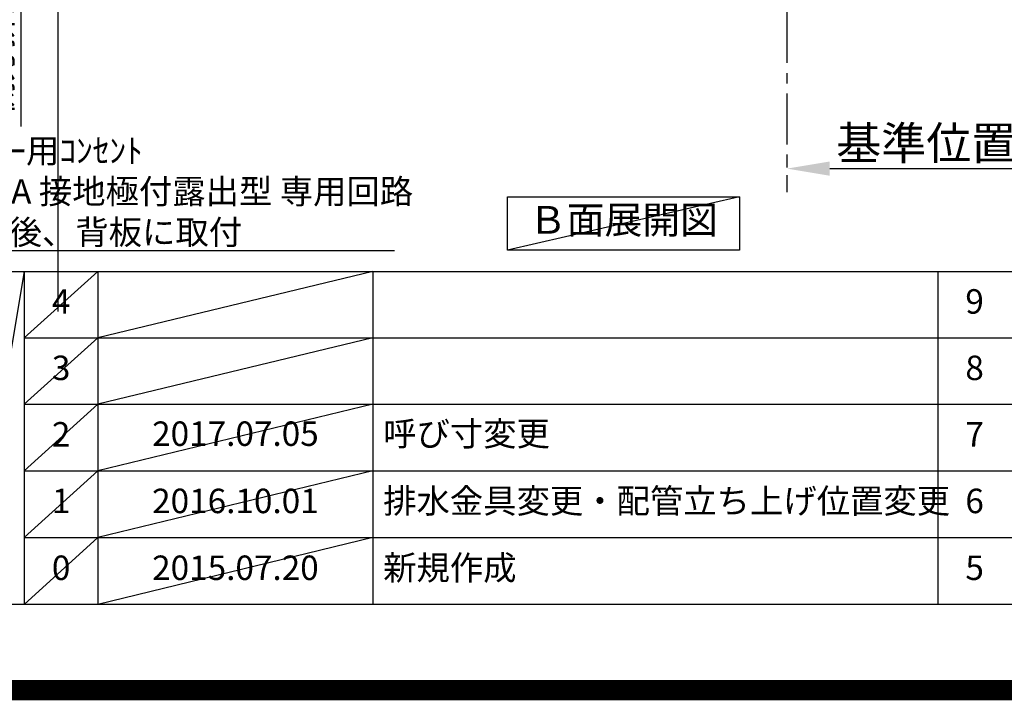
# Model space of a CAD drawing. Extents: x 0 to 26473, y -25 to 8845.
# Drawn here: x 18484 to 20901, y -25 to 1645 of the extents above; entities that cross this region are included whole.
import ezdxf

# ---------------------------------------------------------------- set-up
doc = ezdxf.new("R2010")
doc.units = 0
doc.header["$LTSCALE"] = 50
doc.header["$MEASUREMENT"] = 0
doc.linetypes.add('CENTER', pattern=[2, 1.25, -0.25, 0.25, -0.25])
doc.layers.get('0').update_dxf_attribs({"linetype": 'CONTINUOUS'})
doc.layers.get('DEFPOINTS').update_dxf_attribs({"color": 146, "linetype": 'CONTINUOUS'})
for name, color, linetype in [('111-壁仕上', 3, 'CONTINUOUS'), ('160-文字', 254, 'CONTINUOUS'), ('166-寸法B', 11, 'CONTINUOUS'), ('190-図面外枠', 5, 'CONTINUOUS'), ('191-図面内枠', 4, 'CONTINUOUS')]:
    doc.layers.add(name, color=color, linetype=linetype)
doc.styles.add('KH001', font='txt')
doc.dimstyles.new('KH1xx030', dxfattribs={"dimscale": 30, "dimtxt": 2, "dimasz": 0.6, "dimexe": 0.3, "dimexo": 1.2, "dimgap": 0.5, "dimtad": 3, "dimdec": 1, "dimdsep": 46, "dimlunit": 6, "dimtxsty": 'KH001', "dimblk": 'DOT', "dimcen": 1, "dimdle": 1, "dimclrd": 256, "dimclre": 256, "dimclrt": 256, "dimadec": 0, "dimazin": 0, "dimtfac": 1, "dimtdec": 1, "dimtix": 1, "dimtmove": 2, "dimatfit": 3, "dimldrblk": 'CLOSEDBLANK', "dimfxl": 1, "dimtolj": 1, "dimtzin": 0, "dimlwd": -1, "dimlwe": -1, "dimarcsym": 0})

# ---------------------------------------------------------------- blocks, each defined once
blk = doc.blocks.new('A$C5D946DDC')
at = {"layer": '190-図面外枠'}
blk.add_line((20519, 350.7), (271, 350.7), dxfattribs=at)
at = {"layer": 'DEFPOINTS'}
blk.add_lwpolyline([(0, 0), (20790, 0), (20790, 14700), (0, 14700)], close=True, dxfattribs=at)
blk = doc.blocks.new('_ClosedBlank')
at = {"color": 0, "linetype": 'ByBlock', "lineweight": -2}
for p, q in [((-1, 0.167), (0, 0)), ((-1, 0.167), (-1, -0.167)), ((0, 0), (-1, -0.167))]:
    blk.add_line(p, q, dxfattribs=at)
blk = doc.blocks.new('_Dot')
at = {"color": 0, "linetype": 'ByBlock', "lineweight": -2}
blk.add_line((-0.5, 0), (-1, 0), dxfattribs=at)
at = {"color": 0, "linetype": 'ByBlock', "const_width": 0.5}
blk.add_lwpolyline([(-0.25, 0, 1), (0.25, 0, 1)], format="xyb", close=True, dxfattribs=at)
blk = doc.blocks.new('*D145')
at = {"layer": '166-寸法B', "transparency": 16777216}
for p, q in [((20366.9, 1309.5), (20366.9, 1282.5)), ((20471.9, 1279.5), (21080.2, 1279.5))]:
    blk.add_line(p, q, dxfattribs=at)
blk.add_solid([(20471.9, 1297), (20471.9, 1262), (20366.9, 1279.5)], dxfattribs=at)
at = {"layer": 'DEFPOINTS', "color": 0, "transparency": 16777216}
for p in [(20366.9, 1279.5), (21071.2, 1279.5), (21071.2, 1191.9)]:
    blk.add_point(p, dxfattribs=at)
at = {"layer": '166-寸法B', "transparency": 16777216, "insert": (20776.5, 1342), "char_height": 81, "attachment_point": 5, "style": 'KH001'}
blk.add_mtext('\\A1;基準位置 Ａ', dxfattribs=at)
blk = doc.blocks.new('_None')
blk = doc.blocks.new('*D244')
at = {"layer": '166-寸法B', "transparency": 16777216}
for p, q in [((18486.5, 2093.7), (18486.5, 1382.5)), ((17812.5, 2063.7), (18495.5, 2063.7))]:
    blk.add_line(p, q, dxfattribs=at)
at = {"layer": 'DEFPOINTS', "color": 0, "transparency": 16777216}
for p in [(17776.5, 2063.7), (18301.5, 1412.5), (18486.5, 1412.5)]:
    blk.add_point(p, dxfattribs=at)
at = {"layer": '166-寸法B', "transparency": 16777216, "insert": (18434.8, 1738.1), "char_height": 60, "attachment_point": 5, "rotation": 90, "style": 'KH001'}
blk.add_mtext('\\A1;側方排気ﾀﾞｸﾄ位置', dxfattribs=at)

msp = doc.modelspace()

# ---------------------------------------------------------------- linework, layer by layer
at = {"layer": '111-壁仕上', "color": 253, "linetype": 'CENTER', "ltscale": 2}
msp.add_line((20366.91, 2063.73), (20366.91, 1221.98), dxfattribs=at)
at = {"layer": '160-文字'}
msp.add_lwpolyline([(19680.68, 1210.13), (20250.71, 1210.13), (20250.71, 1079.7), (19680.68, 1079.7)], close=True, dxfattribs=at)
at = {"layer": '191-図面内枠'}
for p, q in [((14136.57, 1027.33), (26285.39, 1027.33)), ((18494.95, 1027.33), (18494.95, 210.4)), ((18675.91, 1027.33), (18675.91, 210.4)), ((19350.55, 1027.33), (19350.55, 210.4)), ((20737.15, 1027.26), (20737.15, 210.33)), ((18494.95, 864.4), (22979.35, 864.4)), ((18494.95, 701.4), (22979.35, 701.4)), ((18494.95, 538.4), (22979.35, 538.4)), ((18494.95, 374.4), (22979.35, 374.4))]:
    msp.add_line(p, q, dxfattribs=at)
at = {"layer": 'DEFPOINTS'}
for p, q in [((18578.38, 928.57), (18578.38, 8284.8)), ((20250.71, 1210.13), (19680.68, 1079.7)), ((18494.95, 1027.33), (18356.83, 210.4)), ((18675.91, 1027.33), (18494.95, 864.33)), ((19350.55, 1027.33), (18675.91, 864.4)), ((18675.91, 864.4), (18494.95, 701.4)), ((19350.55, 864.4), (18675.91, 701.4)), ((18675.91, 701.4), (18494.95, 538.4)), ((19350.55, 701.4), (18675.91, 538.4)), ((18675.91, 538.4), (18494.95, 374.4)), ((19350.55, 538.4), (18675.91, 374.4)), ((18675.91, 374.4), (18494.95, 210.4)), ((19350.55, 374.4), (18675.91, 210.4))]:
    msp.add_line(p, q, dxfattribs=at)
at = {"layer": 'DEFPOINTS', "color": 1, "const_width": 50}
msp.add_lwpolyline([(13973.99, 0), (26447.97, 0), (26447.97, 8820), (13973.99, 8820)], close=True, dxfattribs=at)

# ---------------------------------------------------------------- block references
at = {"layer": '190-図面外枠', "xscale": 0.6000000000058208, "yscale": 0.6000000000058208, "zscale": 0.6000000000058208}
msp.add_blockref('A$C5D946DDC', (13973.99, 0), dxfattribs=at)

# ---------------------------------------------------------------- texts
at = {"layer": '160-文字', "style": 'KH001'}
for s, insert, char_height, attachment_point in [('\\A1;IHｸｯｷﾝｸﾞﾋｰﾀｰ用ｺﾝｾﾝﾄ\\P単相200V 30A 接地極付露出型 専用回路\\Pｷｬﾋﾞﾈｯﾄ設置後、背板に取付', (18006.45, 1093.52), 60, 7), ('Ｂ面展開図', (19965.69, 1144.91), 68, 5)]:
    msp.add_mtext(s, dxfattribs=dict(at, insert=insert, char_height=char_height, attachment_point=attachment_point))
at = {"layer": '160-文字', "char_height": 60, "style": 'KH001'}
for s, insert, attachment_point, line_spacing_factor in [('4', (18585.43, 945.83), 5, 0.876232), ('9', (20827.63, 945.83), 5, 0.876232), ('3', (18585.43, 782.9), 5, 0.876232), ('8', (20827.63, 782.9), 5, 0.876232), ('2', (18585.43, 619.9), 5, 0.876232), ('{2017.07.05}', (19013.23, 621.4), 5, 0.876232), ('{呼び寸変更}', (19375.86, 621.4), 4, 0.876232), ('7', (20827.63, 619.9), 5, 0.876232), ('1', (18585.43, 456.4), 5, 0.876232), ('{2016.10.01}', (19013.23, 456.4), 5, 0.876232), ('{排水金具変更・配管立ち上げ位置変更}', (19375.86, 456.4), 4, 0.8), ('6', (20827.63, 456.4), 5, 0.876232), ('新規作成', (19375.86, 292.4), 4, 0.876232), ('0', (18585.43, 292.4), 5, 0.876232), ('2015.07.20', (19013.23, 292.4), 5, 0.876232), ('5', (20827.63, 292.4), 5, 0.876232)]:
    msp.add_mtext(s, dxfattribs=dict(at, insert=insert, attachment_point=attachment_point, line_spacing_factor=line_spacing_factor))

# ---------------------------------------------------------------- dimensions: what is measured, and where the dimension line sits
at = {"layer": '166-寸法B'}
dim = msp.add_linear_dim(base=(18486.52, 1412.48), p1=(17776.49, 2063.73), p2=(18301.49, 1412.48), angle=90, text='側方排気ﾀﾞｸﾄ位置', dimstyle='KH1xx030', override={"dimblk1": 'None', "dimblk2": 'None', "dimsah": 1, "dimse2": 1}, dxfattribs=at)
dim.commit()
dim.dimension.update_dxf_attribs({"geometry": '*D244', "text_midpoint": (18434.82, 1738.11)})
dim = msp.add_linear_dim(base=(21071.22, 1279.51), p1=(20366.91, 1279.51), p2=(21071.22, 1191.9), angle=180, text='基準位置 Ａ', dimstyle='KH1xx030', override={"dimtxt": 2.7, "dimasz": 3.5, "dimexe": 0.1, "dimexo": 1, "dimblk2": 'None', "dimsah": 1, "dimdle": 0.3, "dimse2": 1}, dxfattribs=at)
dim.commit()
dim.dimension.update_dxf_attribs({"geometry": '*D145', "text_midpoint": (20776.54, 1342), "dimtype": 128})

# ---------------------------------------------------------------- leaders
at = {"layer": '160-文字', "annotation_type": 0, "has_hookline": 1, "hookline_direction": 0, "text_width": 1397.06}
msp.add_leader([(17531.42, 2766.84), (17973.45, 1078.52), (17991.45, 1078.52)], dimstyle='KH1xx030', override={"dimgap": 0.5, "dimtad": 1}, dxfattribs=at)

doc.saveas('drawing.dxf')
